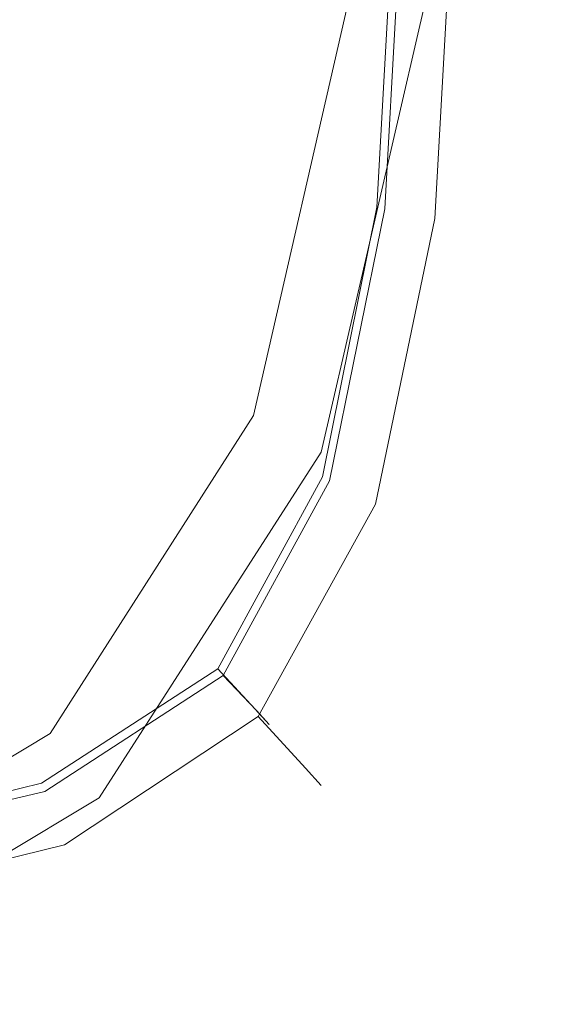
# Model space of a CAD drawing. Extents: x 0 to 1500, y -700 to 0.
# Drawn here: x 1493 to 1499, y -700 to -688 of the extents above; entities that cross this region are included whole.
import ezdxf

# ---------------------------------------------------------------- set-up
doc = ezdxf.new("R2010")
doc.units = 0
doc.header["$LTSCALE"] = 500
doc.header["$MEASUREMENT"] = 0
doc.layers.add('BONA_CERAMIKA', color=7, linetype='Continuous')

msp = doc.modelspace()

# ---------------------------------------------------------------- linework, layer by layer
at = {"layer": 'BONA_CERAMIKA', "lineweight": 0}
for points, invisible_edges in [([(1493.679, -690.262, 533.387), (1490.458, -690.352, 533.745), (1490.484, -686.208, 533.867), (1493.782, -686.207, 533.497)], 15), ([(1490.503, -686.213, 491.016), (1490.478, -690.377, 491.096), (1493.732, -690.288, 491.333), (1493.836, -686.213, 491.26)], 15), ([(1490.516, -690.422, 490.121), (1490.541, -686.223, 490.04), (1493.94, -686.223, 490.289), (1493.838, -690.339, 490.364)], 15), ([(1490.516, -690.422, 534.718), (1493.838, -690.339, 534.345), (1493.94, -686.223, 534.458), (1490.541, -686.223, 534.842)], 15), ([(1495.993, -690.184, 532.722), (1493.679, -690.262, 533.387), (1493.782, -686.207, 533.497), (1496.175, -686.202, 532.809)], 15), ([(1493.836, -686.213, 491.26), (1493.732, -690.288, 491.333), (1496.104, -690.214, 491.777), (1496.287, -686.209, 491.72)], 15), ([(1493.838, -690.339, 490.364), (1493.94, -686.223, 490.289), (1496.554, -686.223, 490.79), (1496.369, -690.283, 490.848)], 15), ([(1493.838, -690.339, 534.345), (1496.369, -690.283, 533.601), (1496.554, -686.223, 533.691), (1493.94, -686.223, 534.458)], 15), ([(1495.759, -692.658, 2.618), (1497.257, -686.122, 2.618), (1497.257, -686.122, 0.929), (1495.759, -692.658, 0.929)], 15), ([(1495.759, -692.658, 0.929), (1497.257, -686.122, 0.929), (1497.257, -686.122, -0.03), (1495.759, -692.658, -0.03)], 11), ([(1497.257, -686.122, 5.765), (1497.257, -686.122, 2.618), (1495.759, -692.658, 2.618), (1495.759, -692.658, 5.765)], 15), ([(1497.257, -686.122, 11.099), (1497.257, -686.122, 5.765), (1495.759, -692.658, 5.765), (1495.759, -692.658, 11.099)], 15), ([(1495.759, -692.658, 481.887), (1497.257, -686.122, 481.887), (1497.257, -686.122, 462.386), (1495.759, -692.658, 462.386)], 15), ([(1495.759, -692.658, 462.386), (1497.257, -686.122, 462.386), (1497.257, -686.122, 424.98), (1495.759, -692.658, 424.98)], 15), ([(1497.257, -686.122, 489.449), (1497.257, -686.122, 481.887), (1495.759, -692.658, 481.887), (1495.759, -692.658, 489.449)], 15), ([(1497.257, -686.122, 491.043), (1497.257, -686.122, 489.449), (1495.759, -692.658, 489.449), (1495.759, -692.658, 491.043)], 7), ([(1495.759, -692.658, 98.002), (1497.257, -686.122, 98.002), (1497.257, -686.122, 88.996), (1495.759, -692.658, 88.996)], 15), ([(1495.759, -692.658, 88.996), (1497.257, -686.122, 88.996), (1497.257, -686.122, 84.812), (1495.759, -692.658, 84.812)], 15), ([(1497.257, -686.122, 118.15), (1497.257, -686.122, 98.002), (1495.759, -692.658, 98.002), (1495.759, -692.658, 118.15)], 15), ([(1497.257, -686.122, 155.766), (1497.257, -686.122, 118.15), (1495.759, -692.658, 118.15), (1495.759, -692.658, 155.766)], 15), ([(1495.759, -692.658, 290.457), (1497.257, -686.122, 290.457), (1497.257, -686.122, 217.174), (1495.759, -692.658, 217.174)], 15), ([(1495.759, -692.658, 217.174), (1497.257, -686.122, 217.174), (1497.257, -686.122, 155.766), (1495.759, -692.658, 155.766)], 15), ([(1497.257, -686.122, 363.697), (1497.257, -686.122, 290.457), (1495.759, -692.658, 290.457), (1495.759, -692.658, 363.697)], 15), ([(1497.257, -686.122, 424.98), (1497.257, -686.122, 363.697), (1495.759, -692.658, 363.697), (1495.759, -692.658, 424.98)], 15), ([(1495.759, -692.658, 72.016), (1497.257, -686.122, 72.016), (1497.257, -686.122, 63.57), (1495.759, -692.658, 63.57)], 15), ([(1495.759, -692.658, 63.57), (1497.257, -686.122, 63.57), (1497.257, -686.122, 53.872), (1495.759, -692.658, 53.872)], 15), ([(1497.257, -686.122, 79.124), (1497.257, -686.122, 72.016), (1495.759, -692.658, 72.016), (1495.759, -692.658, 79.124)], 15), ([(1497.257, -686.122, 84.812), (1497.257, -686.122, 79.124), (1495.759, -692.658, 79.124), (1495.759, -692.658, 84.812)], 15), ([(1495.759, -692.658, 31.986), (1497.257, -686.122, 31.986), (1497.257, -686.122, 19.349), (1495.759, -692.658, 19.349)], 15), ([(1495.759, -692.658, 19.349), (1497.257, -686.122, 19.349), (1497.257, -686.122, 11.099), (1495.759, -692.658, 11.099)], 15), ([(1497.257, -686.122, 43.003), (1497.257, -686.122, 31.986), (1495.759, -692.658, 31.986), (1495.759, -692.658, 43.003)], 15), ([(1497.257, -686.122, 53.872), (1497.257, -686.122, 43.003), (1495.759, -692.658, 43.003), (1495.759, -692.658, 53.872)], 15), ([(1498.123, -686.303, 491.043), (1497.257, -686.122, 491.043), (1495.759, -692.658, 491.043), (1496.554, -693.087, 491.043)], 15), ([(1496.554, -693.087, -0.03), (1495.759, -692.658, -0.03), (1497.257, -686.122, -0.03), (1498.124, -686.303, -0.03)], 15), ([(1497.434, -686.194, 531.805), (1497.211, -690.206, 531.754), (1495.993, -690.184, 532.722), (1496.175, -686.202, 532.809)], 15), ([(1496.104, -690.214, 491.777), (1497.302, -690.225, 492.374), (1497.526, -686.199, 492.34), (1496.287, -686.209, 491.72)], 15), ([(1497.891, -690.338, 491.654), (1496.369, -690.283, 490.848), (1496.554, -686.223, 490.79), (1498.123, -686.223, 491.622)], 15), ([(1497.891, -690.339, 532.363), (1498.123, -686.223, 532.413), (1496.554, -686.223, 533.691), (1496.369, -690.283, 533.601)], 15), ([(1498.054, -686.19, 530.144), (1497.81, -690.273, 530.131), (1497.211, -690.206, 531.754), (1497.434, -686.194, 531.805)], 11), ([(1497.302, -690.225, 492.374), (1497.828, -690.276, 493.431), (1498.072, -686.191, 493.423), (1497.526, -686.199, 492.34)], 7), ([(1498.038, -690.297, 527.328), (1497.81, -690.273, 530.131), (1498.054, -686.19, 530.144), (1498.29, -686.189, 527.328)], 15), ([(1498.072, -686.191, 493.423), (1497.828, -690.276, 493.431), (1498.038, -690.298, 495.646), (1498.29, -686.189, 495.646)], 15), ([(1498.654, -690.422, 493.122), (1497.891, -690.338, 491.654), (1498.123, -686.223, 491.622), (1498.907, -686.223, 493.114)], 13), ([(1498.654, -690.422, 530.373), (1498.907, -686.223, 530.385), (1498.123, -686.223, 532.413), (1497.891, -690.339, 532.363)], 11), ([(1498.29, -686.189, 495.646), (1498.038, -690.298, 495.646), (1498.037, -690.297, 499.376), (1498.289, -686.188, 499.376)], 15), ([(1498.037, -690.297, 523.142), (1498.038, -690.297, 527.328), (1498.29, -686.189, 527.328), (1498.289, -686.188, 523.142)], 15), ([(1498.289, -686.188, 511.081), (1498.037, -690.297, 511.081), (1498.037, -690.297, 517.453), (1498.289, -686.188, 517.453)], 15), ([(1498.289, -686.188, 517.453), (1498.037, -690.297, 517.453), (1498.037, -690.297, 523.142), (1498.289, -686.188, 523.142)], 15), ([(1498.037, -690.297, 504.797), (1498.037, -690.297, 511.081), (1498.289, -686.188, 511.081), (1498.289, -686.188, 504.797)], 15), ([(1498.037, -690.297, 499.376), (1498.037, -690.297, 504.797), (1498.289, -686.188, 504.797), (1498.289, -686.188, 499.376)], 15), ([(1498.654, -690.422, 493.122), (1498.907, -686.223, 493.114), (1499.169, -686.223, 495.589), (1498.907, -690.45, 495.589)], 15), ([(1498.654, -690.422, 530.373), (1498.907, -690.45, 527.374), (1499.169, -686.223, 527.374), (1498.907, -686.223, 530.385)], 15), ([(1498.907, -690.45, 495.589), (1499.169, -686.223, 495.589), (1499.169, -686.223, 499.376), (1498.907, -690.45, 499.376)], 15), ([(1498.907, -690.45, 527.374), (1498.907, -690.45, 523.142), (1499.169, -686.223, 523.142), (1499.169, -686.223, 527.374)], 15), ([(1498.907, -690.45, 511.081), (1499.169, -686.223, 511.081), (1499.169, -686.223, 517.453), (1498.907, -690.45, 517.453)], 15), ([(1498.907, -690.45, 517.453), (1499.169, -686.223, 517.453), (1499.169, -686.223, 523.142), (1498.907, -690.45, 523.142)], 15), ([(1498.907, -690.45, 511.081), (1498.907, -690.45, 504.797), (1499.169, -686.223, 504.797), (1499.169, -686.223, 511.081)], 15), ([(1498.907, -690.45, 504.797), (1498.907, -690.45, 499.376), (1499.169, -686.223, 499.376), (1499.169, -686.223, 504.797)], 15), ([(1498.124, -686.303, 2.618), (1496.555, -693.087, 2.618), (1496.554, -693.087, 0.929), (1498.124, -686.303, 0.929)], 15), ([(1498.124, -686.303, 0.929), (1496.554, -693.087, 0.929), (1496.554, -693.087, -0.03), (1498.124, -686.303, -0.03)], 11), ([(1498.124, -686.303, 2.618), (1498.124, -686.303, 5.765), (1496.554, -693.087, 5.765), (1496.555, -693.087, 2.618)], 15), ([(1498.124, -686.303, 5.765), (1498.124, -686.303, 11.099), (1496.555, -693.087, 11.099), (1496.554, -693.087, 5.765)], 15), ([(1498.124, -686.303, 481.887), (1496.554, -693.087, 481.887), (1496.554, -693.087, 462.386), (1498.124, -686.303, 462.386)], 15), ([(1498.124, -686.303, 462.386), (1496.554, -693.087, 462.386), (1496.554, -693.087, 424.98), (1498.123, -686.303, 424.98)], 15), ([(1498.124, -686.303, 481.887), (1498.123, -686.303, 489.449), (1496.554, -693.087, 489.449), (1496.554, -693.087, 481.887)], 15), ([(1498.123, -686.303, 489.449), (1498.123, -686.303, 491.043), (1496.554, -693.087, 491.043), (1496.554, -693.087, 489.449)], 13), ([(1498.124, -686.303, 98.002), (1496.555, -693.087, 98.002), (1496.554, -693.087, 88.996), (1498.124, -686.303, 88.996)], 15), ([(1498.124, -686.303, 88.996), (1496.554, -693.087, 88.996), (1496.554, -693.087, 84.812), (1498.123, -686.303, 84.812)], 15), ([(1498.124, -686.303, 98.002), (1498.124, -686.303, 118.15), (1496.554, -693.087, 118.15), (1496.555, -693.087, 98.002)], 15), ([(1498.124, -686.303, 118.15), (1498.124, -686.303, 155.766), (1496.554, -693.087, 155.766), (1496.554, -693.087, 118.15)], 15), ([(1498.124, -686.303, 290.457), (1496.554, -693.087, 290.457), (1496.554, -693.087, 217.174), (1498.124, -686.303, 217.174)], 15), ([(1498.124, -686.303, 217.174), (1496.554, -693.087, 217.174), (1496.554, -693.087, 155.766), (1498.124, -686.303, 155.766)], 15), ([(1498.124, -686.303, 290.457), (1498.123, -686.303, 363.697), (1496.554, -693.087, 363.697), (1496.554, -693.087, 290.457)], 15), ([(1498.123, -686.303, 363.697), (1498.123, -686.303, 424.98), (1496.554, -693.087, 424.98), (1496.554, -693.087, 363.697)], 15), ([(1498.124, -686.303, 72.016), (1496.554, -693.087, 72.016), (1496.554, -693.087, 63.57), (1498.124, -686.303, 63.57)], 15), ([(1498.124, -686.303, 63.57), (1496.554, -693.087, 63.57), (1496.554, -693.087, 53.872), (1498.124, -686.303, 53.872)], 15), ([(1498.124, -686.303, 72.016), (1498.123, -686.303, 79.124), (1496.554, -693.087, 79.124), (1496.554, -693.087, 72.016)], 15), ([(1498.123, -686.303, 79.124), (1498.123, -686.303, 84.812), (1496.554, -693.087, 84.812), (1496.554, -693.087, 79.124)], 15), ([(1498.124, -686.303, 31.986), (1496.555, -693.087, 31.986), (1496.554, -693.087, 19.349), (1498.124, -686.303, 19.349)], 15), ([(1498.124, -686.303, 19.349), (1496.554, -693.087, 19.349), (1496.555, -693.087, 11.099), (1498.124, -686.303, 11.099)], 15), ([(1498.124, -686.303, 31.986), (1498.124, -686.303, 43.003), (1496.554, -693.087, 43.003), (1496.555, -693.087, 31.986)], 15), ([(1498.124, -686.303, 43.003), (1498.124, -686.303, 53.872), (1496.554, -693.087, 53.872), (1496.554, -693.087, 43.003)], 15), ([(1490.375, -693.848, 533.388), (1490.458, -690.352, 533.745), (1493.679, -690.262, 533.387), (1493.362, -693.5, 533.065)], 15), ([(1493.362, -693.5, 533.065), (1493.679, -690.262, 533.387), (1495.993, -690.184, 532.722), (1495.453, -693.236, 532.469)], 15), ([(1496.104, -690.214, 491.777), (1493.732, -690.288, 491.333), (1493.419, -693.567, 491.546), (1495.558, -693.308, 491.946)], 15), ([(1493.838, -690.339, 490.364), (1496.369, -690.283, 490.848), (1495.814, -693.48, 491.025), (1493.533, -693.702, 490.585)], 15), ([(1493.838, -690.339, 534.345), (1493.533, -693.702, 534.004), (1495.814, -693.48, 533.328), (1496.369, -690.283, 533.601)], 15), ([(1495.993, -690.184, 532.722), (1497.211, -690.206, 531.754), (1496.568, -693.377, 531.604), (1495.453, -693.236, 532.469)], 15), ([(1496.652, -693.424, 492.473), (1497.302, -690.225, 492.374), (1496.104, -690.214, 491.777), (1495.558, -693.308, 491.946)], 15), ([(1497.891, -690.338, 491.654), (1497.194, -693.702, 491.752), (1495.814, -693.48, 491.025), (1496.369, -690.283, 490.848)], 15), ([(1497.891, -690.339, 532.363), (1496.369, -690.283, 533.601), (1495.814, -693.48, 533.328), (1497.194, -693.702, 532.213)], 15), ([(1497.211, -690.206, 531.754), (1497.81, -690.273, 530.131), (1497.107, -693.658, 530.086), (1496.568, -693.377, 531.604)], 7), ([(1497.123, -693.667, 493.462), (1497.828, -690.276, 493.431), (1497.302, -690.225, 492.374), (1496.652, -693.424, 492.473)], 11), ([(1497.107, -693.658, 530.086), (1497.81, -690.273, 530.131), (1498.038, -690.297, 527.328), (1497.311, -693.761, 527.328)], 15), ([(1498.038, -690.298, 495.646), (1497.828, -690.276, 493.431), (1497.123, -693.667, 493.462), (1497.312, -693.761, 495.646)], 15), ([(1493.732, -690.288, 491.333), (1490.478, -690.377, 491.096), (1490.397, -693.912, 491.332), (1493.419, -693.567, 491.546)], 15), ([(1490.516, -690.422, 490.121), (1493.838, -690.339, 490.364), (1493.533, -693.702, 490.585), (1490.44, -694.037, 490.364)], 15), ([(1490.516, -690.422, 534.718), (1490.44, -694.037, 534.345), (1493.533, -693.702, 534.004), (1493.838, -690.339, 534.345)], 15), ([(1498.654, -690.422, 493.122), (1497.891, -694.037, 493.147), (1497.194, -693.702, 491.752), (1497.891, -690.338, 491.654)], 11), ([(1498.654, -690.422, 530.373), (1497.891, -690.339, 532.363), (1497.194, -693.702, 532.213), (1497.891, -694.037, 530.336)], 13), ([(1498.037, -690.297, 499.376), (1498.038, -690.298, 495.646), (1497.312, -693.761, 495.646), (1497.311, -693.761, 499.376)], 15), ([(1497.311, -693.761, 527.328), (1498.038, -690.297, 527.328), (1498.037, -690.297, 523.142), (1497.311, -693.761, 523.142)], 15), ([(1498.037, -690.297, 517.453), (1498.037, -690.297, 511.081), (1497.311, -693.761, 511.081), (1497.311, -693.761, 517.453)], 15), ([(1498.037, -690.297, 523.142), (1498.037, -690.297, 517.453), (1497.311, -693.761, 517.453), (1497.311, -693.761, 523.142)], 15), ([(1497.311, -693.761, 511.081), (1498.037, -690.297, 511.081), (1498.037, -690.297, 504.797), (1497.311, -693.761, 504.797)], 15), ([(1497.311, -693.761, 504.797), (1498.037, -690.297, 504.797), (1498.037, -690.297, 499.376), (1497.311, -693.761, 499.376)], 15), ([(1498.654, -690.422, 493.122), (1498.907, -690.45, 495.589), (1498.124, -694.148, 495.589), (1497.891, -694.037, 493.147)], 15), ([(1498.654, -690.422, 530.373), (1497.891, -694.037, 530.336), (1498.124, -694.148, 527.374), (1498.907, -690.45, 527.374)], 15), ([(1498.907, -690.45, 495.589), (1498.907, -690.45, 499.376), (1498.124, -694.148, 499.376), (1498.124, -694.148, 495.589)], 15), ([(1498.907, -690.45, 527.374), (1498.124, -694.148, 527.374), (1498.124, -694.148, 523.142), (1498.907, -690.45, 523.142)], 15), ([(1498.907, -690.45, 511.081), (1498.907, -690.45, 517.453), (1498.124, -694.148, 517.453), (1498.124, -694.148, 511.081)], 15), ([(1498.907, -690.45, 517.453), (1498.907, -690.45, 523.142), (1498.124, -694.148, 523.142), (1498.124, -694.148, 517.453)], 15), ([(1498.907, -690.45, 511.081), (1498.124, -694.148, 511.081), (1498.124, -694.148, 504.797), (1498.907, -690.45, 504.797)], 15), ([(1498.907, -690.45, 504.797), (1498.124, -694.148, 504.797), (1498.124, -694.148, 499.376), (1498.907, -690.45, 499.376)], 15), ([(1495.759, -692.658, 2.618), (1493.364, -696.4, 2.618), (1493.364, -696.4, 5.765), (1495.759, -692.658, 5.765)], 15), ([(1495.759, -692.658, 5.765), (1493.364, -696.4, 5.765), (1493.364, -696.4, 11.099), (1495.759, -692.658, 11.099)], 15), ([(1493.364, -696.4, 0.929), (1493.364, -696.4, 2.618), (1495.759, -692.658, 2.618), (1495.759, -692.658, 0.929)], 15), ([(1493.364, -696.4, -0.03), (1493.364, -696.4, 0.929), (1495.759, -692.658, 0.929), (1495.759, -692.658, -0.03)], 7), ([(1495.759, -692.658, 481.887), (1493.364, -696.4, 481.887), (1493.364, -696.4, 489.449), (1495.759, -692.658, 489.449)], 15), ([(1495.759, -692.658, 489.449), (1493.364, -696.4, 489.449), (1493.364, -696.4, 491.043), (1495.759, -692.658, 491.043)], 11), ([(1493.364, -696.4, 462.386), (1493.364, -696.4, 481.887), (1495.759, -692.658, 481.887), (1495.759, -692.658, 462.386)], 15), ([(1493.364, -696.4, 424.98), (1493.364, -696.4, 462.386), (1495.759, -692.658, 462.386), (1495.759, -692.658, 424.98)], 15), ([(1495.759, -692.658, 98.002), (1493.364, -696.4, 98.002), (1493.364, -696.4, 118.15), (1495.759, -692.658, 118.15)], 15), ([(1495.759, -692.658, 118.15), (1493.364, -696.4, 118.15), (1493.364, -696.4, 155.766), (1495.759, -692.658, 155.766)], 15), ([(1493.364, -696.4, 88.996), (1493.364, -696.4, 98.002), (1495.759, -692.658, 98.002), (1495.759, -692.658, 88.996)], 15), ([(1493.364, -696.4, 84.812), (1493.364, -696.4, 88.996), (1495.759, -692.658, 88.996), (1495.759, -692.658, 84.812)], 15), ([(1495.759, -692.658, 290.457), (1493.364, -696.4, 290.457), (1493.364, -696.4, 363.697), (1495.759, -692.658, 363.697)], 15), ([(1495.759, -692.658, 363.697), (1493.364, -696.4, 363.697), (1493.364, -696.4, 424.98), (1495.759, -692.658, 424.98)], 15), ([(1493.364, -696.4, 217.174), (1493.364, -696.4, 290.457), (1495.759, -692.658, 290.457), (1495.759, -692.658, 217.174)], 15), ([(1493.364, -696.4, 155.766), (1493.364, -696.4, 217.174), (1495.759, -692.658, 217.174), (1495.759, -692.658, 155.766)], 15), ([(1495.759, -692.658, 72.016), (1493.364, -696.4, 72.016), (1493.364, -696.4, 79.124), (1495.759, -692.658, 79.124)], 15), ([(1495.759, -692.658, 79.124), (1493.364, -696.4, 79.124), (1493.364, -696.4, 84.812), (1495.759, -692.658, 84.812)], 15), ([(1493.364, -696.4, 63.57), (1493.364, -696.4, 72.016), (1495.759, -692.658, 72.016), (1495.759, -692.658, 63.57)], 15), ([(1493.364, -696.4, 53.872), (1493.364, -696.4, 63.57), (1495.759, -692.658, 63.57), (1495.759, -692.658, 53.872)], 15), ([(1495.759, -692.658, 31.986), (1493.364, -696.4, 31.986), (1493.364, -696.4, 43.003), (1495.759, -692.658, 43.003)], 15), ([(1495.759, -692.658, 43.003), (1493.364, -696.4, 43.003), (1493.364, -696.4, 53.872), (1495.759, -692.658, 53.872)], 15), ([(1493.364, -696.4, 19.349), (1493.364, -696.4, 31.986), (1495.759, -692.658, 31.986), (1495.759, -692.658, 19.349)], 15), ([(1493.364, -696.4, 11.099), (1493.364, -696.4, 19.349), (1495.759, -692.658, 19.349), (1495.759, -692.658, 11.099)], 15), ([(1496.554, -693.087, 491.043), (1495.759, -692.658, 491.043), (1493.364, -696.4, 491.043), (1493.94, -697.157, 491.043)], 15), ([(1493.94, -697.157, -0.03), (1493.364, -696.4, -0.03), (1495.759, -692.658, -0.03), (1496.554, -693.087, -0.03)], 15), ([(1493.94, -697.157, 2.618), (1496.555, -693.087, 2.618), (1496.554, -693.087, 5.765), (1493.94, -697.157, 5.765)], 15), ([(1493.94, -697.157, 5.765), (1496.554, -693.087, 5.765), (1496.555, -693.087, 11.099), (1493.94, -697.157, 11.099)], 15), ([(1493.94, -697.157, 2.618), (1493.94, -697.157, 0.929), (1496.554, -693.087, 0.929), (1496.555, -693.087, 2.618)], 15), ([(1493.94, -697.157, 0.929), (1493.94, -697.157, -0.03), (1496.554, -693.087, -0.03), (1496.554, -693.087, 0.929)], 13), ([(1493.94, -697.157, 481.887), (1496.554, -693.087, 481.887), (1496.554, -693.087, 489.449), (1493.94, -697.157, 489.449)], 15), ([(1493.94, -697.157, 489.449), (1496.554, -693.087, 489.449), (1496.554, -693.087, 491.043), (1493.94, -697.157, 491.043)], 11), ([(1493.94, -697.157, 481.887), (1493.94, -697.157, 462.386), (1496.554, -693.087, 462.386), (1496.554, -693.087, 481.887)], 15), ([(1493.94, -697.157, 462.386), (1493.94, -697.157, 424.98), (1496.554, -693.087, 424.98), (1496.554, -693.087, 462.386)], 15), ([(1493.94, -697.157, 98.002), (1496.555, -693.087, 98.002), (1496.554, -693.087, 118.15), (1493.94, -697.157, 118.15)], 15), ([(1493.94, -697.157, 118.15), (1496.554, -693.087, 118.15), (1496.554, -693.087, 155.766), (1493.94, -697.157, 155.766)], 15), ([(1493.94, -697.157, 98.002), (1493.94, -697.157, 88.996), (1496.554, -693.087, 88.996), (1496.555, -693.087, 98.002)], 15), ([(1493.94, -697.157, 88.996), (1493.94, -697.157, 84.812), (1496.554, -693.087, 84.812), (1496.554, -693.087, 88.996)], 15), ([(1493.94, -697.157, 290.457), (1496.554, -693.087, 290.457), (1496.554, -693.087, 363.697), (1493.94, -697.157, 363.697)], 15), ([(1493.94, -697.157, 363.697), (1496.554, -693.087, 363.697), (1496.554, -693.087, 424.98), (1493.94, -697.157, 424.98)], 15), ([(1493.94, -697.157, 290.457), (1493.94, -697.157, 217.174), (1496.554, -693.087, 217.174), (1496.554, -693.087, 290.457)], 15), ([(1493.94, -697.157, 217.174), (1493.94, -697.157, 155.766), (1496.554, -693.087, 155.766), (1496.554, -693.087, 217.174)], 15), ([(1493.94, -697.157, 72.016), (1496.554, -693.087, 72.016), (1496.554, -693.087, 79.124), (1493.94, -697.157, 79.124)], 15), ([(1493.94, -697.157, 79.124), (1496.554, -693.087, 79.124), (1496.554, -693.087, 84.812), (1493.94, -697.157, 84.812)], 15), ([(1493.94, -697.157, 72.016), (1493.94, -697.157, 63.57), (1496.554, -693.087, 63.57), (1496.554, -693.087, 72.016)], 15), ([(1493.94, -697.157, 63.57), (1493.94, -697.157, 53.872), (1496.554, -693.087, 53.872), (1496.554, -693.087, 63.57)], 15), ([(1493.94, -697.157, 31.986), (1496.555, -693.087, 31.986), (1496.554, -693.087, 43.003), (1493.94, -697.157, 43.003)], 15), ([(1493.94, -697.157, 43.003), (1496.554, -693.087, 43.003), (1496.554, -693.087, 53.872), (1493.94, -697.157, 53.872)], 15), ([(1493.94, -697.157, 31.986), (1493.94, -697.157, 19.349), (1496.554, -693.087, 19.349), (1496.555, -693.087, 31.986)], 15), ([(1493.94, -697.157, 19.349), (1493.94, -697.157, 11.099), (1496.555, -693.087, 11.099), (1496.554, -693.087, 19.349)], 15), ([(1493.124, -695.776, 532.473), (1493.362, -693.5, 533.065), (1495.453, -693.236, 532.469), (1494.729, -694.983, 532.143)], 15), ([(1495.453, -693.236, 532.469), (1496.568, -693.377, 531.604), (1495.336, -695.636, 531.504), (1494.729, -694.983, 532.143)], 15), ([(1495.558, -693.308, 491.946), (1493.419, -693.567, 491.546), (1493.185, -695.898, 491.944), (1494.823, -695.093, 492.163)], 15), ([(1495.402, -695.714, 492.539), (1496.652, -693.424, 492.473), (1495.558, -693.308, 491.946), (1494.823, -695.093, 492.163)], 15), ([(1496.568, -693.377, 531.604), (1497.107, -693.658, 530.086), (1495.778, -696.112, 530.056), (1495.336, -695.636, 531.504)], 7), ([(1490.306, -696.366, 532.727), (1490.375, -693.848, 533.388), (1493.362, -693.5, 533.065), (1493.124, -695.776, 532.473)], 15), ([(1493.533, -693.702, 490.585), (1495.814, -693.48, 491.025), (1495.063, -695.378, 491.264), (1493.331, -696.198, 491.025)], 15), ([(1493.533, -693.702, 534.004), (1493.331, -696.198, 533.328), (1495.063, -695.378, 532.962), (1495.814, -693.48, 533.328)], 15), ([(1497.194, -693.702, 491.752), (1495.814, -696.198, 491.817), (1495.063, -695.378, 491.264), (1495.814, -693.48, 491.025)], 15), ([(1497.194, -693.702, 532.213), (1495.814, -693.48, 533.328), (1495.063, -695.378, 532.962), (1495.814, -696.198, 532.114)], 15), ([(1495.791, -696.127, 493.485), (1497.123, -693.667, 493.462), (1496.652, -693.424, 492.473), (1495.402, -695.714, 492.539)], 3), ([(1493.419, -693.567, 491.546), (1490.397, -693.912, 491.332), (1490.331, -696.495, 491.775), (1493.185, -695.898, 491.944)], 15), ([(1490.44, -694.037, 490.364), (1493.533, -693.702, 490.585), (1493.331, -696.198, 491.025), (1490.389, -696.807, 490.848)], 15), ([(1490.44, -694.037, 534.345), (1490.389, -696.807, 533.601), (1493.331, -696.198, 533.328), (1493.533, -693.702, 534.004)], 15), ([(1495.778, -696.112, 530.056), (1497.107, -693.658, 530.086), (1497.311, -693.761, 527.328), (1495.943, -696.291, 527.328)], 15), ([(1497.312, -693.761, 495.646), (1497.123, -693.667, 493.462), (1495.791, -696.127, 493.485), (1495.943, -696.291, 495.646)], 11), ([(1497.891, -694.037, 493.147), (1496.369, -696.807, 493.162), (1495.814, -696.198, 491.817), (1497.194, -693.702, 491.752)], 9), ([(1497.891, -694.037, 530.336), (1497.194, -693.702, 532.213), (1495.814, -696.198, 532.114), (1496.369, -696.807, 530.311)], 13), ([(1497.311, -693.761, 499.376), (1497.312, -693.761, 495.646), (1495.943, -696.291, 495.646), (1495.942, -696.29, 499.376)], 11), ([(1495.943, -696.291, 527.328), (1497.311, -693.761, 527.328), (1497.311, -693.761, 523.142), (1495.942, -696.29, 523.142)], 15), ([(1497.311, -693.761, 517.453), (1497.311, -693.761, 511.081), (1495.942, -696.29, 511.081), (1495.942, -696.29, 517.453)], 15), ([(1497.311, -693.761, 523.142), (1497.311, -693.761, 517.453), (1495.942, -696.29, 517.453), (1495.942, -696.29, 523.142)], 15), ([(1495.942, -696.29, 511.081), (1497.311, -693.761, 511.081), (1497.311, -693.761, 504.797), (1495.942, -696.29, 504.797)], 15), ([(1495.942, -696.29, 504.797), (1497.311, -693.761, 504.797), (1497.311, -693.761, 499.376), (1495.942, -696.29, 499.376)], 15), ([(1497.891, -694.037, 493.147), (1498.124, -694.148, 495.589), (1496.555, -697.009, 495.589), (1496.369, -696.807, 493.162)], 11), ([(1497.891, -694.037, 530.336), (1496.369, -696.807, 530.311), (1496.554, -697.009, 527.374), (1498.124, -694.148, 527.374)], 15), ([(1498.124, -694.148, 527.374), (1496.554, -697.009, 527.374), (1496.554, -697.009, 523.142), (1498.124, -694.148, 523.142)], 15), ([(1498.124, -694.148, 511.081), (1498.124, -694.148, 517.453), (1496.554, -697.009, 517.453), (1496.555, -697.009, 511.081)], 15), ([(1498.124, -694.148, 517.453), (1498.124, -694.148, 523.142), (1496.554, -697.009, 523.142), (1496.554, -697.009, 517.453)], 15), ([(1498.124, -694.148, 511.081), (1496.555, -697.009, 511.081), (1496.554, -697.009, 504.797), (1498.124, -694.148, 504.797)], 15), ([(1498.124, -694.148, 504.797), (1496.554, -697.009, 504.797), (1496.555, -697.009, 499.376), (1498.124, -694.148, 499.376)], 15), ([(1498.124, -694.148, 495.589), (1498.124, -694.148, 499.376), (1496.555, -697.009, 499.376), (1496.555, -697.009, 495.589)], 11), ([(1495.336, -695.636, 531.504), (1493.262, -696.984, 531.611), (1493.124, -695.776, 532.473), (1494.729, -694.983, 532.143)], 15), ([(1493.185, -695.898, 491.944), (1493.301, -697.079, 492.466), (1495.402, -695.714, 492.539), (1494.823, -695.093, 492.163)], 15), ([(1493.533, -697.708, 532.213), (1495.814, -696.198, 532.114), (1495.063, -695.378, 532.962), (1493.331, -696.198, 533.328)], 15), ([(1493.533, -697.708, 491.752), (1493.331, -696.198, 491.025), (1495.063, -695.378, 491.264), (1495.814, -696.198, 491.817)], 15), ([(1495.778, -696.112, 530.056), (1493.525, -697.57, 530.092), (1493.262, -696.984, 531.611), (1495.336, -695.636, 531.504)], 3), ([(1493.301, -697.079, 492.466), (1493.532, -697.588, 493.455), (1495.791, -696.127, 493.485), (1495.402, -695.714, 492.539)], 7), ([(1493.262, -696.984, 531.611), (1490.331, -697.689, 531.766), (1490.306, -696.366, 532.727), (1493.124, -695.776, 532.473)], 15), ([(1490.331, -696.495, 491.775), (1490.346, -697.791, 492.364), (1493.301, -697.079, 492.466), (1493.185, -695.898, 491.944)], 15), ([(1493.621, -697.794, 527.329), (1493.525, -697.57, 530.092), (1495.778, -696.112, 530.056), (1495.943, -696.291, 527.328)], 11), ([(1495.791, -696.127, 493.485), (1493.532, -697.588, 493.455), (1493.621, -697.795, 495.644), (1495.943, -696.291, 495.646)], 15), ([(1490.44, -698.472, 532.363), (1493.533, -697.708, 532.213), (1493.331, -696.198, 533.328), (1490.389, -696.807, 533.601)], 15), ([(1490.44, -698.472, 491.654), (1490.389, -696.807, 490.848), (1493.331, -696.198, 491.025), (1493.533, -697.708, 491.752)], 15), ([(1493.838, -698.472, 530.336), (1496.369, -696.807, 530.311), (1495.814, -696.198, 532.114), (1493.533, -697.708, 532.213)], 9), ([(1493.838, -698.472, 493.147), (1493.533, -697.708, 491.752), (1495.814, -696.198, 491.817), (1496.369, -696.807, 493.162)], 13), ([(1493.621, -697.793, 523.142), (1493.621, -697.794, 527.329), (1495.943, -696.291, 527.328), (1495.942, -696.29, 523.142)], 11), ([(1495.942, -696.29, 511.081), (1493.621, -697.793, 511.081), (1493.621, -697.793, 517.453), (1495.942, -696.29, 517.453)], 7), ([(1495.942, -696.29, 517.453), (1493.621, -697.793, 517.453), (1493.621, -697.793, 523.142), (1495.942, -696.29, 523.142)], 7), ([(1493.621, -697.793, 504.797), (1493.621, -697.793, 511.081), (1495.942, -696.29, 511.081), (1495.942, -696.29, 504.797)], 11), ([(1493.621, -697.793, 499.376), (1493.621, -697.793, 504.797), (1495.942, -696.29, 504.797), (1495.942, -696.29, 499.376)], 11), ([(1495.943, -696.291, 495.646), (1493.621, -697.795, 495.644), (1493.621, -697.793, 499.376), (1495.942, -696.29, 499.376)], 15), ([(1493.364, -696.4, 2.618), (1490.265, -698.241, 2.618), (1490.265, -698.241, 5.765), (1493.364, -696.4, 5.765)], 7), ([(1493.364, -696.4, 5.765), (1490.265, -698.241, 5.765), (1490.265, -698.241, 11.099), (1493.364, -696.4, 11.099)], 7), ([(1490.265, -698.241, 0.929), (1490.265, -698.241, 2.618), (1493.364, -696.4, 2.618), (1493.364, -696.4, 0.929)], 11), ([(1490.265, -698.241, -0.03), (1490.265, -698.241, 0.929), (1493.364, -696.4, 0.929), (1493.364, -696.4, -0.03)], 3), ([(1493.364, -696.4, 481.887), (1490.265, -698.241, 481.887), (1490.265, -698.241, 489.449), (1493.364, -696.4, 489.449)], 7), ([(1493.364, -696.4, 489.449), (1490.265, -698.241, 489.449), (1490.265, -698.241, 491.043), (1493.364, -696.4, 491.043)], 3), ([(1490.265, -698.241, 462.386), (1490.265, -698.241, 481.887), (1493.364, -696.4, 481.887), (1493.364, -696.4, 462.386)], 11), ([(1490.265, -698.241, 424.98), (1490.265, -698.241, 462.386), (1493.364, -696.4, 462.386), (1493.364, -696.4, 424.98)], 11), ([(1493.364, -696.4, 98.002), (1490.265, -698.241, 98.002), (1490.265, -698.241, 118.15), (1493.364, -696.4, 118.15)], 7), ([(1493.364, -696.4, 118.15), (1490.265, -698.241, 118.15), (1490.265, -698.241, 155.766), (1493.364, -696.4, 155.766)], 7), ([(1490.265, -698.241, 88.996), (1490.265, -698.241, 98.002), (1493.364, -696.4, 98.002), (1493.364, -696.4, 88.996)], 11), ([(1490.265, -698.241, 84.812), (1490.265, -698.241, 88.996), (1493.364, -696.4, 88.996), (1493.364, -696.4, 84.812)], 11), ([(1493.364, -696.4, 290.457), (1490.265, -698.241, 290.457), (1490.265, -698.241, 363.697), (1493.364, -696.4, 363.697)], 7), ([(1493.364, -696.4, 363.697), (1490.265, -698.241, 363.697), (1490.265, -698.241, 424.98), (1493.364, -696.4, 424.98)], 7), ([(1490.265, -698.241, 217.174), (1490.265, -698.241, 290.457), (1493.364, -696.4, 290.457), (1493.364, -696.4, 217.174)], 11), ([(1490.265, -698.241, 155.766), (1490.265, -698.241, 217.174), (1493.364, -696.4, 217.174), (1493.364, -696.4, 155.766)], 11), ([(1493.364, -696.4, 72.016), (1490.265, -698.241, 72.016), (1490.265, -698.241, 79.124), (1493.364, -696.4, 79.124)], 7), ([(1493.364, -696.4, 79.124), (1490.265, -698.241, 79.124), (1490.265, -698.241, 84.812), (1493.364, -696.4, 84.812)], 7), ([(1490.265, -698.241, 63.57), (1490.265, -698.241, 72.016), (1493.364, -696.4, 72.016), (1493.364, -696.4, 63.57)], 11), ([(1490.265, -698.241, 53.872), (1490.265, -698.241, 63.57), (1493.364, -696.4, 63.57), (1493.364, -696.4, 53.872)], 11), ([(1493.364, -696.4, 31.986), (1490.265, -698.241, 31.986), (1490.265, -698.241, 43.003), (1493.364, -696.4, 43.003)], 7), ([(1493.364, -696.4, 43.003), (1490.265, -698.241, 43.003), (1490.265, -698.241, 53.872), (1493.364, -696.4, 53.872)], 7), ([(1490.265, -698.241, 19.349), (1490.265, -698.241, 31.986), (1493.364, -696.4, 31.986), (1493.364, -696.4, 19.349)], 11), ([(1490.265, -698.241, 11.099), (1490.265, -698.241, 19.349), (1493.364, -696.4, 19.349), (1493.364, -696.4, 11.099)], 11), ([(1493.94, -697.157, 491.043), (1493.364, -696.4, 491.043), (1490.265, -698.241, 491.043), (1490.541, -699.192, 491.043)], 15), ([(1490.541, -699.192, -0.03), (1490.265, -698.241, -0.03), (1493.364, -696.4, -0.03), (1493.94, -697.157, -0.03)], 15), ([(1493.838, -698.472, 530.336), (1493.94, -698.726, 527.374), (1496.554, -697.009, 527.374), (1496.369, -696.807, 530.311)], 11), ([(1493.838, -698.472, 493.147), (1496.369, -696.807, 493.162), (1496.555, -697.009, 495.589), (1493.94, -698.726, 495.589)], 15), ([(1493.525, -697.57, 530.092), (1490.394, -698.345, 530.138), (1490.331, -697.689, 531.766), (1493.262, -696.984, 531.611)], 11), ([(1490.346, -697.791, 492.364), (1490.397, -698.364, 493.422), (1493.532, -697.588, 493.455), (1493.301, -697.079, 492.466)], 7), ([(1493.94, -698.726, 527.374), (1493.94, -698.726, 523.142), (1496.554, -697.009, 523.142), (1496.554, -697.009, 527.374)], 11), ([(1493.94, -698.726, 511.081), (1496.555, -697.009, 511.081), (1496.554, -697.009, 517.453), (1493.94, -698.726, 517.453)], 13), ([(1493.94, -698.726, 517.453), (1496.554, -697.009, 517.453), (1496.554, -697.009, 523.142), (1493.94, -698.726, 523.142)], 13), ([(1493.94, -698.726, 511.081), (1493.94, -698.726, 504.797), (1496.554, -697.009, 504.797), (1496.555, -697.009, 511.081)], 11), ([(1493.94, -698.726, 504.797), (1493.94, -698.726, 499.376), (1496.555, -697.009, 499.376), (1496.554, -697.009, 504.797)], 11), ([(1493.94, -698.726, 495.589), (1496.555, -697.009, 495.589), (1496.555, -697.009, 499.376), (1493.94, -698.726, 499.376)], 15), ([(1490.541, -699.192, 2.618), (1493.94, -697.157, 2.618), (1493.94, -697.157, 5.765), (1490.541, -699.192, 5.765)], 13), ([(1490.541, -699.192, 5.765), (1493.94, -697.157, 5.765), (1493.94, -697.157, 11.099), (1490.541, -699.192, 11.099)], 13), ([(1490.541, -699.192, 2.618), (1490.541, -699.192, 0.929), (1493.94, -697.157, 0.929), (1493.94, -697.157, 2.618)], 11), ([(1490.541, -699.192, 0.929), (1490.541, -699.192, -0.03), (1493.94, -697.157, -0.03), (1493.94, -697.157, 0.929)], 9), ([(1490.541, -699.192, 481.887), (1493.94, -697.157, 481.887), (1493.94, -697.157, 489.449), (1490.541, -699.192, 489.449)], 13), ([(1490.541, -699.192, 489.449), (1493.94, -697.157, 489.449), (1493.94, -697.157, 491.043), (1490.541, -699.192, 491.043)], 9), ([(1490.541, -699.192, 481.887), (1490.541, -699.192, 462.386), (1493.94, -697.157, 462.386), (1493.94, -697.157, 481.887)], 11), ([(1490.541, -699.192, 462.386), (1490.541, -699.192, 424.98), (1493.94, -697.157, 424.98), (1493.94, -697.157, 462.386)], 11), ([(1490.541, -699.192, 98.002), (1493.94, -697.157, 98.002), (1493.94, -697.157, 118.15), (1490.541, -699.192, 118.15)], 13), ([(1490.541, -699.192, 118.15), (1493.94, -697.157, 118.15), (1493.94, -697.157, 155.766), (1490.541, -699.192, 155.766)], 13), ([(1490.541, -699.192, 98.002), (1490.541, -699.192, 88.996), (1493.94, -697.157, 88.996), (1493.94, -697.157, 98.002)], 11), ([(1490.541, -699.192, 88.996), (1490.541, -699.192, 84.812), (1493.94, -697.157, 84.812), (1493.94, -697.157, 88.996)], 11), ([(1490.541, -699.192, 290.457), (1493.94, -697.157, 290.457), (1493.94, -697.157, 363.697), (1490.541, -699.192, 363.697)], 13), ([(1490.541, -699.192, 363.697), (1493.94, -697.157, 363.697), (1493.94, -697.157, 424.98), (1490.541, -699.192, 424.98)], 13), ([(1490.541, -699.192, 290.457), (1490.541, -699.192, 217.174), (1493.94, -697.157, 217.174), (1493.94, -697.157, 290.457)], 11), ([(1490.541, -699.192, 217.174), (1490.541, -699.192, 155.766), (1493.94, -697.157, 155.766), (1493.94, -697.157, 217.174)], 11), ([(1490.541, -699.192, 72.016), (1493.94, -697.157, 72.016), (1493.94, -697.157, 79.124), (1490.541, -699.192, 79.124)], 13), ([(1490.541, -699.192, 79.124), (1493.94, -697.157, 79.124), (1493.94, -697.157, 84.812), (1490.541, -699.192, 84.812)], 13), ([(1490.541, -699.192, 72.016), (1490.541, -699.192, 63.57), (1493.94, -697.157, 63.57), (1493.94, -697.157, 72.016)], 11), ([(1490.541, -699.192, 63.57), (1490.541, -699.192, 53.872), (1493.94, -697.157, 53.872), (1493.94, -697.157, 63.57)], 11), ([(1490.541, -699.192, 31.986), (1493.94, -697.157, 31.986), (1493.94, -697.157, 43.003), (1490.541, -699.192, 43.003)], 13), ([(1490.541, -699.192, 43.003), (1493.94, -697.157, 43.003), (1493.94, -697.157, 53.872), (1490.541, -699.192, 53.872)], 13), ([(1490.541, -699.192, 31.986), (1490.541, -699.192, 19.349), (1493.94, -697.157, 19.349), (1493.94, -697.157, 31.986)], 11), ([(1490.541, -699.192, 19.349), (1490.541, -699.192, 11.099), (1493.94, -697.157, 11.099), (1493.94, -697.157, 19.349)], 11), ([(1490.417, -698.595, 527.33), (1490.394, -698.345, 530.138), (1493.525, -697.57, 530.092), (1493.621, -697.794, 527.329)], 15), ([(1493.532, -697.588, 493.455), (1490.397, -698.364, 493.422), (1490.417, -698.595, 495.644), (1493.621, -697.795, 495.644)], 15), ([(1490.417, -698.594, 523.142), (1490.417, -698.595, 527.33), (1493.621, -697.794, 527.329), (1493.621, -697.793, 523.142)], 15), ([(1493.621, -697.793, 511.081), (1490.417, -698.594, 511.081), (1490.417, -698.594, 517.453), (1493.621, -697.793, 517.453)], 15), ([(1493.621, -697.793, 517.453), (1490.417, -698.594, 517.453), (1490.417, -698.594, 523.142), (1493.621, -697.793, 523.142)], 15), ([(1490.417, -698.594, 504.797), (1490.417, -698.594, 511.081), (1493.621, -697.793, 511.081), (1493.621, -697.793, 504.797)], 15), ([(1490.417, -698.594, 499.376), (1490.417, -698.594, 504.797), (1493.621, -697.793, 504.797), (1493.621, -697.793, 499.376)], 15), ([(1493.621, -697.795, 495.644), (1490.417, -698.595, 495.644), (1490.417, -698.594, 499.376), (1493.621, -697.793, 499.376)], 15), ([(1490.516, -699.306, 530.373), (1493.838, -698.472, 530.336), (1493.533, -697.708, 532.213), (1490.44, -698.472, 532.363)], 11), ([(1490.516, -699.306, 493.122), (1490.44, -698.472, 491.654), (1493.533, -697.708, 491.752), (1493.838, -698.472, 493.147)], 13), ([(1490.516, -699.306, 530.373), (1490.541, -699.584, 527.374), (1493.94, -698.726, 527.374), (1493.838, -698.472, 530.336)], 15), ([(1490.516, -699.306, 493.122), (1493.838, -698.472, 493.147), (1493.94, -698.726, 495.589), (1490.541, -699.584, 495.589)], 15), ([(1490.541, -699.584, 527.374), (1490.541, -699.584, 523.142), (1493.94, -698.726, 523.142), (1493.94, -698.726, 527.374)], 15), ([(1490.541, -699.584, 511.081), (1493.94, -698.726, 511.081), (1493.94, -698.726, 517.453), (1490.541, -699.584, 517.453)], 15), ([(1490.541, -699.584, 517.453), (1493.94, -698.726, 517.453), (1493.94, -698.726, 523.142), (1490.541, -699.584, 523.142)], 15), ([(1490.541, -699.584, 511.081), (1490.541, -699.584, 504.797), (1493.94, -698.726, 504.797), (1493.94, -698.726, 511.081)], 15), ([(1490.541, -699.584, 504.797), (1490.541, -699.584, 499.376), (1493.94, -698.726, 499.376), (1493.94, -698.726, 504.797)], 15), ([(1490.541, -699.584, 495.589), (1493.94, -698.726, 495.589), (1493.94, -698.726, 499.376), (1490.541, -699.584, 499.376)], 15)]:
    msp.add_3dface(points, dxfattribs=dict(at, invisible_edges=invisible_edges))

doc.saveas('drawing.dxf')
